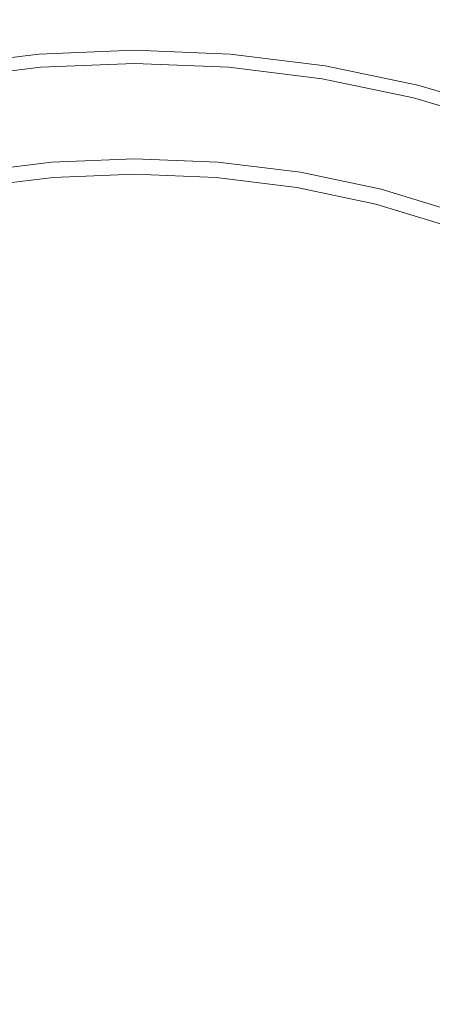
# Model space of a CAD drawing. Extents: x -295 to 295, y -380 to 0.
# Drawn here: x -3 to 11, y -191 to -156 of the extents above; entities that cross this region are included whole.
import ezdxf

# ---------------------------------------------------------------- set-up
doc = ezdxf.new("R2010")
doc.units = 0
doc.header["$LTSCALE"] = 500
doc.header["$MEASUREMENT"] = 0
doc.layers.add('CERAMIKA', color=253, linetype='Continuous')
doc.layers.add('CHROM', color=251, linetype='Continuous')

msp = doc.modelspace()

# ---------------------------------------------------------------- linework, layer by layer
at = {"layer": 'CERAMIKA', "lineweight": 0, "invisible_edges": 15}
for points in [[(-11.761, -164.932, 58.031), (0.989, -164.871, 58.027), (0.994, -152.676, 59.171), (-11.803, -152.766, 59.176)], [(13.738, -164.932, 58.031), (13.792, -152.766, 59.176), (0.994, -152.676, 59.171), (0.989, -164.871, 58.027)], [(-7.866, -162.366, 0.026), (-7.866, -153.687, 0.045), (0.96, -153.683, 0.045), (0.96, -162.363, 0.026)], [(9.788, -162.485, 0.026), (0.96, -162.363, 0.026), (0.96, -153.683, 0.045), (9.788, -153.843, 0.045)], [(18.568, -162.723, 0.026), (9.788, -162.485, 0.026), (9.788, -153.843, 0.045), (18.567, -154.158, 0.045)], [(-7.866, -171.335, 0.011), (-7.866, -162.366, 0.026), (0.96, -162.363, 0.026), (0.96, -171.333, 0.011)], [(9.788, -171.414, 0.011), (0.96, -171.333, 0.011), (0.96, -162.363, 0.026), (9.788, -162.485, 0.026)], [(18.57, -171.575, 0.012), (9.788, -171.414, 0.011), (9.788, -162.485, 0.026), (18.568, -162.723, 0.026)], [(-11.736, -177.297, 57.29), (0.985, -177.266, 57.285), (0.989, -164.871, 58.027), (-11.761, -164.932, 58.031)], [(13.706, -177.297, 57.29), (13.738, -164.932, 58.031), (0.989, -164.871, 58.027), (0.985, -177.266, 57.285)], [(-7.866, -180.496, 0.003), (-7.866, -171.335, 0.011), (0.96, -171.333, 0.011), (0.96, -180.496, 0.003)], [(9.788, -180.536, 0.003), (0.96, -180.496, 0.003), (0.96, -171.333, 0.011), (9.788, -171.414, 0.011)], [(18.571, -180.618, 0.003), (9.788, -180.536, 0.003), (9.788, -171.414, 0.011), (18.57, -171.575, 0.012)], [(-11.727, -189.762, 56.948), (0.985, -189.762, 56.942), (0.985, -177.266, 57.285), (-11.736, -177.297, 57.29)], [(13.696, -189.762, 56.948), (13.706, -177.297, 57.29), (0.985, -177.266, 57.285), (0.985, -189.762, 56.942)], [(-7.866, -189.755), (-7.866, -180.496, 0.003), (0.96, -180.496, 0.003), (0.96, -189.755)], [(9.788, -189.755), (0.96, -189.755), (0.96, -180.496, 0.003), (9.788, -180.536, 0.003)], [(18.571, -189.755), (9.788, -189.755), (9.788, -180.536, 0.003), (18.571, -180.618, 0.003)], [(-11.727, -189.762, 56.948), (-11.736, -202.229, 57.001), (0.985, -202.259, 56.994), (0.985, -189.762, 56.942)], [(-7.866, -189.755), (0.96, -189.755), (0.96, -199.013, 0.003), (-7.866, -199.012, 0.003)], [(9.788, -189.755), (9.788, -198.973, 0.003), (0.96, -199.013, 0.003), (0.96, -189.755)], [(13.696, -189.762, 56.948), (0.985, -189.762, 56.942), (0.985, -202.259, 56.994), (13.706, -202.229, 57.001)], [(18.571, -189.755), (18.571, -198.892, 0.003), (9.788, -198.973, 0.003), (9.788, -189.755)]]:
    msp.add_3dface(points, dxfattribs=at)
at = {"layer": 'CHROM', "lineweight": 0}
for points, invisible_edges in [([(0.826, -157.239, 60.78), (0.826, -157.224, 59.917), (-2.609, -157.363, 59.917), (-2.608, -157.377, 60.78)], 15), ([(0.826, -157.233, 59.632), (-2.608, -157.372, 59.632), (-2.609, -157.363, 59.917), (0.826, -157.224, 59.917)], 15), ([(0.826, -157.261, 59.428), (-2.604, -157.4, 59.428), (-2.608, -157.372, 59.632), (0.826, -157.233, 59.632)], 15), ([(0.826, -157.287, 61.053), (0.826, -157.239, 60.78), (-2.608, -157.377, 60.78), (-2.603, -157.425, 61.053)], 15), ([(0.826, -157.239, 60.78), (4.258, -157.377, 60.78), (4.26, -157.363, 59.917), (0.826, -157.224, 59.917)], 15), ([(0.826, -157.233, 59.632), (0.826, -157.224, 59.917), (4.26, -157.363, 59.917), (4.26, -157.372, 59.632)], 15), ([(0.826, -157.261, 59.428), (0.826, -157.233, 59.632), (4.26, -157.372, 59.632), (4.257, -157.4, 59.428)], 15), ([(0.826, -157.287, 61.053), (4.253, -157.425, 61.053), (4.258, -157.377, 60.78), (0.826, -157.239, 60.78)], 15), ([(-2.608, -157.372, 59.632), (-6.005, -157.788, 59.632), (-6.007, -157.778, 59.917), (-2.609, -157.363, 59.917)], 15), ([(-2.608, -157.377, 60.78), (-2.609, -157.363, 59.917), (-6.007, -157.778, 59.917), (-6.004, -157.793, 60.78)], 15), ([(-2.604, -157.4, 59.428), (-5.999, -157.815, 59.428), (-6.005, -157.788, 59.632), (-2.608, -157.372, 59.632)], 15), ([(-2.603, -157.425, 61.053), (-2.608, -157.377, 60.78), (-6.004, -157.793, 60.78), (-5.994, -157.841, 61.053)], 15), ([(-2.598, -157.453, 59.291), (-5.986, -157.867, 59.291), (-5.999, -157.815, 59.428), (-2.604, -157.4, 59.428)], 15), ([(-2.591, -157.522, 61.341), (-2.603, -157.425, 61.053), (-5.994, -157.841, 61.053), (-5.974, -157.935, 61.34)], 15), ([(-2.598, -157.453, 59.291), (-2.588, -157.541, 59.211), (-5.967, -157.954, 59.211), (-5.986, -157.867, 59.291)], 7), ([(-2.573, -157.682, 61.64), (-2.591, -157.522, 61.341), (-5.974, -157.935, 61.34), (-5.938, -158.094, 61.639)], 15), ([(-2.588, -157.541, 59.211), (-2.489, -158.411, 59.17), (-5.769, -158.814, 59.17), (-5.967, -157.954, 59.211)], 15), ([(0.826, -157.315, 59.291), (-2.598, -157.453, 59.291), (-2.604, -157.4, 59.428), (0.826, -157.261, 59.428)], 15), ([(0.826, -157.384, 61.341), (0.826, -157.287, 61.053), (-2.603, -157.425, 61.053), (-2.591, -157.522, 61.341)], 15), ([(0.826, -157.315, 59.291), (0.826, -157.403, 59.211), (-2.588, -157.541, 59.211), (-2.598, -157.453, 59.291)], 7), ([(0.826, -157.544, 61.641), (0.826, -157.384, 61.341), (-2.591, -157.522, 61.341), (-2.573, -157.682, 61.64)], 15), ([(0.826, -157.403, 59.211), (0.826, -158.277, 59.17), (-2.489, -158.411, 59.17), (-2.588, -157.541, 59.211)], 15), ([(0.826, -157.785, 61.949), (0.826, -157.544, 61.641), (-2.573, -157.682, 61.64), (-2.548, -157.922, 61.948)], 15), ([(0.826, -157.315, 59.291), (0.826, -157.261, 59.428), (4.257, -157.4, 59.428), (4.25, -157.453, 59.291)], 15), ([(0.826, -157.384, 61.341), (4.243, -157.522, 61.341), (4.253, -157.425, 61.053), (0.826, -157.287, 61.053)], 15), ([(0.826, -157.315, 59.291), (4.25, -157.453, 59.291), (4.241, -157.541, 59.211), (0.826, -157.403, 59.211)], 14), ([(0.826, -157.544, 61.641), (4.227, -157.682, 61.64), (4.243, -157.522, 61.341), (0.826, -157.384, 61.341)], 15), ([(0.826, -157.403, 59.211), (4.241, -157.541, 59.211), (4.141, -158.411, 59.17), (0.826, -158.277, 59.17)], 15), ([(0.826, -157.785, 61.949), (4.2, -157.922, 61.948), (4.227, -157.682, 61.64), (0.826, -157.544, 61.641)], 15), ([(4.241, -157.541, 59.211), (7.619, -157.954, 59.211), (7.422, -158.814, 59.17), (4.141, -158.411, 59.17)], 15), ([(4.227, -157.682, 61.64), (7.591, -158.094, 61.639), (7.624, -157.935, 61.34), (4.243, -157.522, 61.341)], 15), ([(4.25, -157.453, 59.291), (7.639, -157.867, 59.291), (7.619, -157.954, 59.211), (4.241, -157.541, 59.211)], 15), ([(4.243, -157.522, 61.341), (7.624, -157.935, 61.34), (7.647, -157.841, 61.053), (4.253, -157.425, 61.053)], 15), ([(4.25, -157.453, 59.291), (4.257, -157.4, 59.428), (7.652, -157.815, 59.428), (7.639, -157.867, 59.291)], 7), ([(4.253, -157.425, 61.053), (7.647, -157.841, 61.053), (7.657, -157.793, 60.78), (4.258, -157.377, 60.78)], 15), ([(4.257, -157.4, 59.428), (4.26, -157.372, 59.632), (7.657, -157.788, 59.632), (7.652, -157.815, 59.428)], 15), ([(4.258, -157.377, 60.78), (7.657, -157.793, 60.78), (7.66, -157.778, 59.917), (4.26, -157.363, 59.917)], 15), ([(4.26, -157.372, 59.632), (4.26, -157.363, 59.917), (7.66, -157.778, 59.917), (7.657, -157.788, 59.632)], 15), ([(-2.548, -157.922, 61.948), (-2.573, -157.682, 61.64), (-5.938, -158.094, 61.639), (-5.886, -158.332, 61.946)], 7), ([(-2.512, -158.258, 62.259), (-2.548, -157.922, 61.948), (-5.886, -158.332, 61.946), (-5.814, -158.664, 62.257)], 15), ([(0.826, -158.123, 62.261), (0.826, -157.785, 61.949), (-2.548, -157.922, 61.948), (-2.512, -158.258, 62.259)], 13), ([(0.826, -158.123, 62.261), (4.164, -158.258, 62.259), (4.2, -157.922, 61.948), (0.826, -157.785, 61.949)], 11), ([(4.164, -158.258, 62.259), (7.467, -158.664, 62.257), (7.54, -158.332, 61.946), (4.2, -157.922, 61.948)], 15), ([(4.2, -157.922, 61.948), (7.54, -158.332, 61.946), (7.591, -158.094, 61.639), (4.227, -157.682, 61.64)], 14), ([(7.591, -158.094, 61.639), (10.885, -158.781, 61.638), (10.936, -158.626, 61.339), (7.624, -157.935, 61.34)], 15), ([(7.639, -157.867, 59.291), (10.957, -158.559, 59.291), (10.926, -158.644, 59.211), (7.619, -157.954, 59.211)], 14), ([(7.624, -157.935, 61.34), (10.936, -158.626, 61.339), (10.967, -158.533, 61.053), (7.647, -157.841, 61.053)], 15), ([(7.639, -157.867, 59.291), (7.652, -157.815, 59.428), (10.975, -158.508, 59.428), (10.957, -158.559, 59.291)], 15), ([(7.647, -157.841, 61.053), (10.967, -158.533, 61.053), (10.982, -158.486, 60.78), (7.657, -157.793, 60.78)], 15), ([(7.652, -157.815, 59.428), (7.657, -157.788, 59.632), (10.984, -158.481, 59.632), (10.975, -158.508, 59.428)], 15), ([(7.657, -157.788, 59.632), (7.66, -157.778, 59.917), (10.987, -158.472, 59.917), (10.984, -158.481, 59.632)], 15), ([(7.657, -157.793, 60.78), (10.982, -158.486, 60.78), (10.987, -158.472, 59.917), (7.66, -157.778, 59.917)], 15), ([(-2.462, -158.706, 62.571), (-2.512, -158.258, 62.259), (-5.814, -158.664, 62.257), (-5.718, -159.106, 62.567)], 15), ([(0.826, -158.573, 62.573), (0.826, -158.123, 62.261), (-2.512, -158.258, 62.259), (-2.462, -158.706, 62.571)], 15), ([(0.826, -159.041, 59.159), (-2.401, -159.172, 59.159), (-2.489, -158.411, 59.17), (0.826, -158.277, 59.17)], 15), ([(0.826, -158.573, 62.573), (4.116, -158.706, 62.571), (4.164, -158.258, 62.259), (0.826, -158.123, 62.261)], 15), ([(0.826, -159.041, 59.159), (0.826, -158.277, 59.17), (4.141, -158.411, 59.17), (4.053, -159.172, 59.159)], 15), ([(4.116, -158.706, 62.571), (7.368, -159.106, 62.567), (7.467, -158.664, 62.257), (4.164, -158.258, 62.259)], 15), ([(7.619, -157.954, 59.211), (10.926, -158.644, 59.211), (10.632, -159.485, 59.17), (7.422, -158.814, 59.17)], 15), ([(7.54, -158.332, 61.946), (10.807, -159.014, 61.943), (10.885, -158.781, 61.638), (7.591, -158.094, 61.639)], 15), ([(-2.401, -159.172, 59.159), (-5.595, -159.564, 59.159), (-5.769, -158.814, 59.17), (-2.489, -158.411, 59.17)], 15), ([(0.826, -158.573, 62.573), (-2.462, -158.706, 62.571), (-2.4, -159.282, 62.879), (0.826, -159.151, 62.882)], 15), ([(0.826, -158.573, 62.573), (0.826, -159.151, 62.882), (4.053, -159.282, 62.879), (4.116, -158.706, 62.571)], 15), ([(4.053, -159.172, 59.159), (4.141, -158.411, 59.17), (7.422, -158.814, 59.17), (7.246, -159.564, 59.159)], 15), ([(7.467, -158.664, 62.257), (10.699, -159.339, 62.253), (10.807, -159.014, 61.943), (7.54, -158.332, 61.946)], 11), ([(10.926, -158.644, 59.211), (14.128, -159.609, 59.211), (13.739, -160.424, 59.17), (10.632, -159.485, 59.17)], 15), ([(10.885, -158.781, 61.638), (14.072, -159.743, 61.636), (14.14, -159.592, 61.339), (10.936, -158.626, 61.339)], 15), ([(10.957, -158.559, 59.291), (14.167, -159.526, 59.291), (14.128, -159.609, 59.211), (10.926, -158.644, 59.211)], 14), ([(10.936, -158.626, 61.339), (14.14, -159.592, 61.339), (14.181, -159.502, 61.052), (10.967, -158.533, 61.053)], 15), ([(10.957, -158.559, 59.291), (10.975, -158.508, 59.428), (14.191, -159.477, 59.428), (14.167, -159.526, 59.291)], 15), ([(10.967, -158.533, 61.053), (14.181, -159.502, 61.052), (14.201, -159.456, 60.78), (10.982, -158.486, 60.78)], 15), ([(10.975, -158.508, 59.428), (10.984, -158.481, 59.632), (14.203, -159.452, 59.632), (14.191, -159.477, 59.428)], 15), ([(10.982, -158.486, 60.78), (14.201, -159.456, 60.78), (14.207, -159.442, 59.917), (10.987, -158.472, 59.917)], 15), ([(10.984, -158.481, 59.632), (10.987, -158.472, 59.917), (14.207, -159.442, 59.917), (14.203, -159.452, 59.632)], 15), ([(-2.462, -158.706, 62.571), (-5.718, -159.106, 62.567), (-5.594, -159.676, 62.874), (-2.4, -159.282, 62.879)], 15), ([(4.116, -158.706, 62.571), (4.053, -159.282, 62.879), (7.244, -159.676, 62.874), (7.368, -159.106, 62.567)], 15), ([(7.246, -159.564, 59.159), (7.422, -158.814, 59.17), (10.632, -159.485, 59.17), (10.374, -160.219, 59.159)], 15), ([(7.368, -159.106, 62.567), (10.556, -159.773, 62.561), (10.699, -159.339, 62.253), (7.467, -158.664, 62.257)], 15), ([(10.807, -159.014, 61.943), (13.971, -159.969, 61.941), (14.072, -159.743, 61.636), (10.885, -158.781, 61.638)], 15), ([(-2.306, -160.002, 59.066), (-5.407, -160.385, 59.066), (-5.595, -159.564, 59.159), (-2.401, -159.172, 59.159)], 15), ([(-2.4, -159.282, 62.879), (-5.594, -159.676, 62.874), (-5.45, -160.387, 63.172), (-2.329, -160.002, 63.181)], 15), ([(0.826, -159.875, 59.066), (-2.306, -160.002, 59.066), (-2.401, -159.172, 59.159), (0.826, -159.041, 59.159)], 15), ([(0.826, -159.151, 62.882), (-2.4, -159.282, 62.879), (-2.329, -160.002, 63.181), (0.826, -159.874, 63.184)], 15), ([(0.826, -159.875, 59.066), (0.826, -159.041, 59.159), (4.053, -159.172, 59.159), (3.959, -160.002, 59.066)], 15), ([(0.826, -159.151, 62.882), (0.826, -159.874, 63.184), (3.982, -160.002, 63.181), (4.053, -159.282, 62.879)], 15), ([(3.959, -160.002, 59.066), (4.053, -159.172, 59.159), (7.246, -159.564, 59.159), (7.058, -160.385, 59.066)], 15), ([(4.053, -159.282, 62.879), (3.982, -160.002, 63.181), (7.103, -160.387, 63.172), (7.244, -159.676, 62.874)], 15), ([(7.368, -159.106, 62.567), (7.244, -159.676, 62.874), (10.371, -160.332, 62.864), (10.556, -159.773, 62.561)], 15), ([(10.556, -159.773, 62.561), (13.639, -160.707, 62.554), (13.829, -160.285, 62.247), (10.699, -159.339, 62.253)], 15), ([(10.699, -159.339, 62.253), (13.829, -160.285, 62.247), (13.971, -159.969, 61.941), (10.807, -159.014, 61.943)], 11), ([(7.058, -160.385, 59.066), (7.246, -159.564, 59.159), (10.374, -160.219, 59.159), (10.093, -161.021, 59.066)], 15), ([(7.244, -159.676, 62.874), (7.103, -160.387, 63.172), (10.159, -161.028, 63.161), (10.371, -160.332, 62.864)], 15), ([(10.374, -160.219, 59.159), (10.632, -159.485, 59.17), (13.739, -160.424, 59.17), (13.399, -161.136, 59.159)], 15), ([(-2.329, -160.002, 63.181), (-5.45, -160.387, 63.172), (-5.3, -161.255, 63.463), (-2.253, -160.881, 63.474)], 15), ([(-2.306, -160.002, 59.066), (-2.219, -160.763, 58.831), (-5.233, -161.135, 58.831), (-5.407, -160.385, 59.066)], 15), ([(0.826, -159.874, 63.184), (-2.329, -160.002, 63.181), (-2.253, -160.881, 63.474), (0.826, -160.755, 63.479)], 15), ([(0.826, -159.875, 59.066), (0.826, -160.639, 58.831), (-2.219, -160.763, 58.831), (-2.306, -160.002, 59.066)], 15), ([(0.826, -159.874, 63.184), (0.826, -160.755, 63.479), (3.906, -160.881, 63.474), (3.982, -160.002, 63.181)], 15), ([(0.826, -159.875, 59.066), (3.959, -160.002, 59.066), (3.87, -160.763, 58.831), (0.826, -160.639, 58.831)], 15), ([(3.959, -160.002, 59.066), (7.058, -160.385, 59.066), (6.884, -161.135, 58.831), (3.87, -160.763, 58.831)], 15), ([(3.982, -160.002, 63.181), (3.906, -160.881, 63.474), (6.953, -161.255, 63.463), (7.103, -160.387, 63.172)], 15), ([(10.556, -159.773, 62.561), (10.371, -160.332, 62.864), (13.396, -161.25, 62.855), (13.639, -160.707, 62.554)], 15), ([(7.058, -160.385, 59.066), (10.093, -161.021, 59.066), (9.835, -161.755, 58.831), (6.884, -161.135, 58.831)], 15), ([(7.103, -160.387, 63.172), (6.953, -161.255, 63.463), (9.931, -161.875, 63.447), (10.159, -161.028, 63.161)], 15), ([(10.093, -161.021, 59.066), (10.374, -160.219, 59.159), (13.399, -161.136, 59.159), (13.029, -161.912, 59.066)], 15), ([(10.371, -160.332, 62.864), (10.159, -161.028, 63.161), (13.115, -161.924, 63.147), (13.396, -161.25, 62.855)], 15), ([(-2.219, -160.763, 58.831), (-2.155, -161.318, 58.398), (-5.106, -161.683, 58.398), (-5.233, -161.135, 58.831)], 13), ([(0.826, -160.755, 63.479), (-2.253, -160.881, 63.474), (-2.18, -161.933, 63.755), (0.826, -161.812, 63.761)], 15), ([(0.826, -160.639, 58.831), (0.826, -161.196, 58.398), (-2.155, -161.318, 58.398), (-2.219, -160.763, 58.831)], 15), ([(0.826, -160.639, 58.831), (3.87, -160.763, 58.831), (3.808, -161.318, 58.398), (0.826, -161.196, 58.398)], 15), ([(0.826, -160.755, 63.479), (0.826, -161.812, 63.761), (3.832, -161.933, 63.755), (3.906, -160.881, 63.474)], 15), ([(3.87, -160.763, 58.831), (6.884, -161.135, 58.831), (6.758, -161.683, 58.398), (3.808, -161.318, 58.398)], 11), ([(-2.253, -160.881, 63.474), (-5.3, -161.255, 63.463), (-5.154, -162.293, 63.742), (-2.18, -161.933, 63.755)], 15), ([(3.906, -160.881, 63.474), (3.832, -161.933, 63.755), (6.805, -162.293, 63.742), (6.953, -161.255, 63.463)], 15), ([(10.093, -161.021, 59.066), (13.029, -161.912, 59.066), (12.689, -162.625, 58.831), (9.835, -161.755, 58.831)], 15), ([(10.159, -161.028, 63.161), (9.931, -161.875, 63.447), (12.811, -162.739, 63.429), (13.115, -161.924, 63.147)], 15), ([(-2.119, -161.633, 57.795), (-5.035, -161.995, 57.795), (-5.106, -161.683, 58.398), (-2.155, -161.318, 58.398)], 15), ([(0.826, -161.513, 57.795), (-2.119, -161.633, 57.795), (-2.155, -161.318, 58.398), (0.826, -161.196, 58.398)], 11), ([(0.826, -161.513, 57.795), (0.826, -161.196, 58.398), (3.808, -161.318, 58.398), (3.772, -161.633, 57.795)], 13), ([(3.772, -161.633, 57.795), (3.808, -161.318, 58.398), (6.758, -161.683, 58.398), (6.687, -161.995, 57.795)], 15), ([(6.884, -161.135, 58.831), (9.835, -161.755, 58.831), (9.647, -162.292, 58.398), (6.758, -161.683, 58.398)], 15), ([(6.953, -161.255, 63.463), (6.805, -162.293, 63.742), (9.706, -162.885, 63.722), (9.931, -161.875, 63.447)], 15), ([(-2.119, -161.633, 57.795), (-2.099, -161.812, 56.166), (-4.993, -162.172, 56.166), (-5.035, -161.995, 57.795)], 15), ([(-2.094, -161.868, 55.995), (-4.982, -162.226, 55.995), (-4.993, -162.172, 56.166), (-2.099, -161.812, 56.166)], 15), ([(0.826, -161.812, 63.761), (-2.18, -161.933, 63.755), (-2.115, -163.175, 64.023), (0.826, -163.06, 64.029)], 15), ([(0.826, -161.513, 57.795), (0.826, -161.693, 56.166), (-2.099, -161.812, 56.166), (-2.119, -161.633, 57.795)], 15), ([(0.826, -161.749, 55.995), (-2.094, -161.868, 55.995), (-2.099, -161.812, 56.166), (0.826, -161.693, 56.166)], 15), ([(0.826, -161.97, 55.87), (-2.069, -162.088, 55.87), (-2.094, -161.868, 55.995), (0.826, -161.749, 55.995)], 11), ([(0.826, -161.513, 57.795), (3.772, -161.633, 57.795), (3.751, -161.812, 56.166), (0.826, -161.693, 56.166)], 15), ([(0.826, -161.749, 55.995), (0.826, -161.693, 56.166), (3.751, -161.812, 56.166), (3.745, -161.868, 55.995)], 15), ([(0.826, -161.97, 55.87), (0.826, -161.749, 55.995), (3.745, -161.868, 55.995), (3.721, -162.088, 55.87)], 13), ([(0.826, -161.812, 63.761), (0.826, -163.06, 64.029), (3.767, -163.175, 64.023), (3.832, -161.933, 63.755)], 15), ([(3.745, -161.868, 55.995), (3.751, -161.812, 56.166), (6.646, -162.172, 56.166), (6.634, -162.226, 55.995)], 15), ([(3.772, -161.633, 57.795), (6.687, -161.995, 57.795), (6.646, -162.172, 56.166), (3.751, -161.812, 56.166)], 15), ([(6.687, -161.995, 57.795), (6.758, -161.683, 58.398), (9.647, -162.292, 58.398), (9.541, -162.596, 57.795)], 13), ([(9.835, -161.755, 58.831), (12.689, -162.625, 58.831), (12.441, -163.144, 58.398), (9.647, -162.292, 58.398)], 11), ([(-2.18, -161.933, 63.755), (-5.154, -162.293, 63.742), (-5.017, -163.516, 64.006), (-2.115, -163.175, 64.023)], 15), ([(-2.069, -162.088, 55.87), (-4.935, -162.444, 55.87), (-4.982, -162.226, 55.995), (-2.094, -161.868, 55.995)], 11), ([(-1.59, -171.158, 55.678), (-3.966, -171.386, 55.678), (-4.935, -162.444, 55.87), (-2.069, -162.088, 55.87)], 15), ([(0.826, -171.076, 55.678), (-1.59, -171.158, 55.678), (-2.069, -162.088, 55.87), (0.826, -161.97, 55.87)], 15), ([(0.826, -171.076, 55.678), (0.826, -161.97, 55.87), (3.721, -162.088, 55.87), (3.242, -171.158, 55.678)], 15), ([(3.242, -171.158, 55.678), (3.721, -162.088, 55.87), (6.586, -162.444, 55.87), (5.617, -171.386, 55.678)], 15), ([(3.721, -162.088, 55.87), (3.745, -161.868, 55.995), (6.634, -162.226, 55.995), (6.586, -162.444, 55.87)], 13), ([(3.832, -161.933, 63.755), (3.767, -163.175, 64.023), (6.67, -163.516, 64.006), (6.805, -162.293, 63.742)], 15), ([(6.634, -162.226, 55.995), (6.646, -162.172, 56.166), (9.48, -162.77, 56.166), (9.462, -162.823, 55.995)], 7), ([(6.687, -161.995, 57.795), (9.541, -162.596, 57.795), (9.48, -162.77, 56.166), (6.646, -162.172, 56.166)], 15), ([(9.931, -161.875, 63.447), (9.706, -162.885, 63.722), (12.504, -163.706, 63.699), (12.811, -162.739, 63.429)], 15), ([(5.617, -171.386, 55.678), (6.586, -162.444, 55.87), (9.392, -163.037, 55.87), (7.913, -171.744, 55.678)], 15), ([(6.586, -162.444, 55.87), (6.634, -162.226, 55.995), (9.462, -162.823, 55.995), (9.392, -163.037, 55.87)], 15), ([(6.805, -162.293, 63.742), (6.67, -163.516, 64.006), (9.495, -164.072, 63.982), (9.706, -162.885, 63.722)], 15), ([(9.541, -162.596, 57.795), (9.647, -162.292, 58.398), (12.441, -163.144, 58.398), (12.302, -163.439, 57.795)], 15), ([(9.392, -163.037, 55.87), (9.462, -162.823, 55.995), (12.198, -163.659, 55.995), (12.106, -163.867, 55.87)], 13), ([(9.462, -162.823, 55.995), (9.48, -162.77, 56.166), (12.221, -163.607, 56.166), (12.198, -163.659, 55.995)], 15), ([(9.541, -162.596, 57.795), (12.302, -163.439, 57.795), (12.221, -163.607, 56.166), (9.48, -162.77, 56.166)], 15), ([(9.706, -162.885, 63.722), (9.495, -164.072, 63.982), (12.206, -164.838, 63.952), (12.504, -163.706, 63.699)], 15), ([(-2.115, -163.175, 64.023), (-5.017, -163.516, 64.006), (-4.905, -164.941, 64.255), (-2.061, -164.623, 64.273)], 15), ([(0.826, -163.06, 64.029), (-2.115, -163.175, 64.023), (-2.061, -164.623, 64.273), (0.826, -164.512, 64.282)], 15), ([(0.826, -163.06, 64.029), (0.826, -164.512, 64.282), (3.713, -164.623, 64.273), (3.767, -163.175, 64.023)], 15), ([(3.767, -163.175, 64.023), (3.713, -164.623, 64.273), (6.557, -164.941, 64.255), (6.67, -163.516, 64.006)], 15), ([(7.913, -171.744, 55.678), (9.392, -163.037, 55.87), (12.106, -163.867, 55.87), (10.089, -172.211, 55.678)], 15), ([(6.67, -163.516, 64.006), (6.557, -164.941, 64.255), (9.318, -165.454, 64.224), (9.495, -164.072, 63.982)], 15), ([(10.089, -172.211, 55.678), (12.106, -163.867, 55.87), (14.7, -164.934, 55.87), (12.103, -172.77, 55.678)], 15), ([(9.495, -164.072, 63.982), (9.318, -165.454, 64.224), (11.952, -166.152, 64.187), (12.206, -164.838, 63.952)], 15), ([(-2.061, -164.623, 64.273), (-4.905, -164.941, 64.255), (-4.829, -166.583, 64.483), (-2.024, -166.29, 64.505)], 15), ([(0.826, -164.512, 64.282), (-2.061, -164.623, 64.273), (-2.024, -166.29, 64.505), (0.826, -166.187, 64.514)], 15), ([(0.826, -164.512, 64.282), (0.826, -166.187, 64.514), (3.676, -166.29, 64.505), (3.713, -164.623, 64.273)], 15), ([(3.713, -164.623, 64.273), (3.676, -166.29, 64.505), (6.482, -166.583, 64.483), (6.557, -164.941, 64.255)], 15), ([(6.557, -164.941, 64.255), (6.482, -166.583, 64.483), (9.196, -167.048, 64.448), (9.318, -165.454, 64.224)], 15), ([(9.318, -165.454, 64.224), (9.196, -167.048, 64.448), (11.773, -167.67, 64.402), (11.952, -166.152, 64.187)], 15), ([(-2.024, -166.29, 64.505), (-4.829, -166.583, 64.483), (-4.799, -168.457, 64.69), (-2.01, -168.192, 64.715)], 15), ([(0.826, -166.187, 64.514), (-2.024, -166.29, 64.505), (-2.01, -168.192, 64.715), (0.826, -168.098, 64.724)], 15), ([(0.826, -166.187, 64.514), (0.826, -168.098, 64.724), (3.663, -168.192, 64.715), (3.676, -166.29, 64.505)], 15), ([(3.676, -166.29, 64.505), (3.663, -168.192, 64.715), (6.451, -168.457, 64.69), (6.482, -166.583, 64.483)], 15), ([(6.482, -166.583, 64.483), (6.451, -168.457, 64.69), (9.148, -168.871, 64.649), (9.196, -167.048, 64.448)], 15), ([(9.196, -167.048, 64.448), (9.148, -168.871, 64.649), (11.702, -169.413, 64.596), (11.773, -167.67, 64.402)], 15), ([(0.826, -170.26, 64.911), (0.826, -168.098, 64.724), (-2.01, -168.192, 64.715), (-2.024, -170.345, 64.901)], 15), ([(0.826, -170.26, 64.911), (3.676, -170.345, 64.901), (3.663, -168.192, 64.715), (0.826, -168.098, 64.724)], 15), ([(-2.024, -170.345, 64.901), (-2.01, -168.192, 64.715), (-4.799, -168.457, 64.69), (-4.829, -170.58, 64.872)], 15), ([(3.676, -170.345, 64.901), (6.482, -170.58, 64.872), (6.451, -168.457, 64.69), (3.663, -168.192, 64.715)], 15), ([(6.482, -170.58, 64.872), (9.196, -170.94, 64.827), (9.148, -168.871, 64.649), (6.451, -168.457, 64.69)], 15), ([(9.196, -170.94, 64.827), (11.773, -171.401, 64.766), (11.702, -169.413, 64.596), (9.148, -168.871, 64.649)], 15), ([(0.826, -172.643, 65.073), (0.826, -170.26, 64.911), (-2.024, -170.345, 64.901), (-2.058, -172.719, 65.062)], 15), ([(0.826, -172.643, 65.073), (3.711, -172.719, 65.062), (3.676, -170.345, 64.901), (0.826, -170.26, 64.911)], 15), ([(-2.058, -172.719, 65.062), (-2.024, -170.345, 64.901), (-4.829, -170.58, 64.872), (-4.903, -172.922, 65.031)], 15), ([(3.711, -172.719, 65.062), (6.554, -172.922, 65.031), (6.482, -170.58, 64.872), (3.676, -170.345, 64.901)], 15), ([(6.554, -172.922, 65.031), (9.313, -173.225, 64.98), (9.196, -170.94, 64.827), (6.482, -170.58, 64.872)], 15), ([(9.313, -173.225, 64.98), (11.945, -173.606, 64.913), (11.773, -171.401, 64.766), (9.196, -170.94, 64.827)], 15), ([(-1.601, -173.016, 55.678), (-3.989, -173.219, 55.678), (-3.966, -171.386, 55.678), (-1.59, -171.158, 55.678)], 15), ([(0.826, -172.941, 55.678), (-1.601, -173.016, 55.678), (-1.59, -171.158, 55.678), (0.826, -171.076, 55.678)], 15), ([(0.826, -172.941, 55.678), (0.826, -171.076, 55.678), (3.242, -171.158, 55.678), (3.252, -173.016, 55.678)], 15), ([(3.252, -173.016, 55.678), (3.242, -171.158, 55.678), (5.617, -171.386, 55.678), (5.641, -173.219, 55.678)], 15), ([(5.641, -173.219, 55.678), (5.617, -171.386, 55.678), (7.913, -171.744, 55.678), (7.953, -173.528, 55.678)], 15), ([(7.953, -173.528, 55.678), (7.913, -171.744, 55.678), (10.089, -172.211, 55.678), (10.147, -173.926, 55.678)], 15), ([(10.147, -173.926, 55.678), (10.089, -172.211, 55.678), (12.103, -172.77, 55.678), (12.188, -174.392, 55.678)], 15), ([(-2.108, -175.28, 65.198), (-2.058, -172.719, 65.062), (-4.903, -172.922, 65.031), (-5.004, -175.449, 65.165)], 15), ([(0.826, -175.216, 65.209), (0.826, -172.643, 65.073), (-2.058, -172.719, 65.062), (-2.108, -175.28, 65.198)], 15), ([(0.826, -175.216, 65.209), (3.759, -175.28, 65.198), (3.711, -172.719, 65.062), (0.826, -172.643, 65.073)], 15), ([(3.759, -175.28, 65.198), (6.656, -175.449, 65.165), (6.554, -172.922, 65.031), (3.711, -172.719, 65.062)], 15), ([(-1.63, -175.063, 55.678), (-4.051, -175.237, 55.678), (-3.989, -173.219, 55.678), (-1.601, -173.016, 55.678)], 15), ([(0.826, -174.998, 55.678), (-1.63, -175.063, 55.678), (-1.601, -173.016, 55.678), (0.826, -172.941, 55.678)], 15), ([(0.826, -174.998, 55.678), (0.826, -172.941, 55.678), (3.252, -173.016, 55.678), (3.283, -175.063, 55.678)], 15), ([(3.283, -175.063, 55.678), (3.252, -173.016, 55.678), (5.641, -173.219, 55.678), (5.704, -175.237, 55.678)], 15), ([(6.656, -175.449, 65.165), (9.475, -175.698, 65.11), (9.313, -173.225, 64.98), (6.554, -172.922, 65.031)], 15), ([(5.704, -175.237, 55.678), (5.641, -173.219, 55.678), (7.953, -173.528, 55.678), (8.053, -175.5, 55.678)], 15), ([(9.475, -175.698, 65.11), (12.179, -176.003, 65.037), (11.945, -173.606, 64.913), (9.313, -173.225, 64.98)], 15), ([(8.053, -175.5, 55.678), (7.953, -173.528, 55.678), (10.147, -173.926, 55.678), (10.294, -175.83, 55.678)], 15), ([(10.294, -175.83, 55.678), (10.147, -173.926, 55.678), (12.188, -174.392, 55.678), (12.391, -176.204, 55.678)], 15), ([(-1.672, -177.273, 55.678), (-4.138, -177.419, 55.678), (-4.051, -175.237, 55.678), (-1.63, -175.063, 55.678)], 15), ([(0.826, -177.946, 65.321), (0.826, -175.216, 65.209), (-2.108, -175.28, 65.198), (-2.163, -177.998, 65.31)], 15), ([(0.826, -177.218, 55.678), (-1.672, -177.273, 55.678), (-1.63, -175.063, 55.678), (0.826, -174.998, 55.678)], 15), ([(0.826, -177.218, 55.678), (0.826, -174.998, 55.678), (3.283, -175.063, 55.678), (3.325, -177.273, 55.678)], 15), ([(0.826, -177.946, 65.321), (3.816, -177.998, 65.31), (3.759, -175.28, 65.198), (0.826, -175.216, 65.209)], 15), ([(3.325, -177.273, 55.678), (3.283, -175.063, 55.678), (5.704, -175.237, 55.678), (5.791, -177.419, 55.678)], 15), ([(-2.163, -177.998, 65.31), (-2.108, -175.28, 65.198), (-5.004, -175.449, 65.165), (-5.118, -178.133, 65.275)], 15), ([(3.816, -177.998, 65.31), (6.771, -178.133, 65.275), (6.656, -175.449, 65.165), (3.759, -175.28, 65.198)], 15), ([(5.791, -177.419, 55.678), (5.704, -175.237, 55.678), (8.053, -175.5, 55.678), (8.191, -177.634, 55.678)], 15), ([(6.771, -178.133, 65.275), (9.655, -178.328, 65.217), (9.475, -175.698, 65.11), (6.656, -175.449, 65.165)], 15), ([(8.191, -177.634, 55.678), (8.053, -175.5, 55.678), (10.294, -175.83, 55.678), (10.493, -177.897, 55.678)], 15), ([(9.655, -178.328, 65.217), (12.436, -178.562, 65.138), (12.179, -176.003, 65.037), (9.475, -175.698, 65.11)], 15), ([(10.493, -177.897, 55.678), (10.294, -175.83, 55.678), (12.391, -176.204, 55.678), (12.666, -178.187, 55.678)], 15), ([(-1.719, -179.619, 55.678), (-4.237, -179.735, 55.678), (-4.138, -177.419, 55.678), (-1.672, -177.273, 55.678)], 15), ([(0.826, -179.573, 55.678), (-1.719, -179.619, 55.678), (-1.672, -177.273, 55.678), (0.826, -177.218, 55.678)], 15), ([(0.826, -179.573, 55.678), (0.826, -177.218, 55.678), (3.325, -177.273, 55.678), (3.371, -179.619, 55.678)], 15), ([(3.371, -179.619, 55.678), (3.325, -177.273, 55.678), (5.791, -177.419, 55.678), (5.888, -179.735, 55.678)], 15), ([(5.888, -179.735, 55.678), (5.791, -177.419, 55.678), (8.191, -177.634, 55.678), (8.345, -179.903, 55.678)], 15), ([(8.345, -179.903, 55.678), (8.191, -177.634, 55.678), (10.493, -177.897, 55.678), (10.713, -180.105, 55.678)], 15), ([(-2.219, -180.842, 65.397), (-2.163, -177.998, 65.31), (-5.118, -178.133, 65.275), (-5.232, -180.943, 65.361)], 15), ([(0.826, -180.801, 65.409), (0.826, -177.946, 65.321), (-2.163, -177.998, 65.31), (-2.219, -180.842, 65.397)], 15), ([(0.826, -180.801, 65.409), (3.87, -180.842, 65.397), (3.816, -177.998, 65.31), (0.826, -177.946, 65.321)], 15), ([(3.87, -180.842, 65.397), (6.884, -180.943, 65.361), (6.771, -178.133, 65.275), (3.816, -177.998, 65.31)], 15), ([(10.713, -180.105, 55.678), (10.493, -177.897, 55.678), (12.666, -178.187, 55.678), (12.962, -180.32, 55.678)], 15), ([(6.884, -180.943, 65.361), (9.83, -181.087, 65.301), (9.655, -178.328, 65.217), (6.771, -178.133, 65.275)], 15), ([(9.83, -181.087, 65.301), (12.676, -181.255, 65.217), (12.436, -178.562, 65.138), (9.655, -178.328, 65.217)], 15), ([(-1.767, -182.072, 55.678), (-4.333, -182.159, 55.678), (-4.237, -179.735, 55.678), (-1.719, -179.619, 55.678)], 15), ([(0.826, -182.038, 55.678), (-1.767, -182.072, 55.678), (-1.719, -179.619, 55.678), (0.826, -179.573, 55.678)], 15), ([(0.826, -182.038, 55.678), (0.826, -179.573, 55.678), (3.371, -179.619, 55.678), (3.42, -182.072, 55.678)], 15), ([(3.42, -182.072, 55.678), (3.371, -179.619, 55.678), (5.888, -179.735, 55.678), (5.985, -182.159, 55.678)], 15), ([(5.985, -182.159, 55.678), (5.888, -179.735, 55.678), (8.345, -179.903, 55.678), (8.492, -182.284, 55.678)], 15), ([(8.492, -182.284, 55.678), (8.345, -179.903, 55.678), (10.713, -180.105, 55.678), (10.917, -182.429, 55.678)], 15), ([(10.917, -182.429, 55.678), (10.713, -180.105, 55.678), (12.962, -180.32, 55.678), (13.228, -182.581, 55.678)], 15), ([(-2.267, -183.779, 65.458), (-2.219, -180.842, 65.397), (-5.232, -180.943, 65.361), (-5.329, -183.847, 65.422)], 15), ([(0.826, -183.752, 65.471), (0.826, -180.801, 65.409), (-2.219, -180.842, 65.397), (-2.267, -183.779, 65.458)], 15), ([(0.826, -183.752, 65.471), (3.921, -183.779, 65.458), (3.87, -180.842, 65.397), (0.826, -180.801, 65.409)], 15), ([(3.921, -183.779, 65.458), (6.981, -183.847, 65.422), (6.884, -180.943, 65.361), (3.87, -180.842, 65.397)], 15), ([(6.981, -183.847, 65.422), (9.979, -183.941, 65.361), (9.83, -181.087, 65.301), (6.884, -180.943, 65.361)], 15), ([(9.979, -183.941, 65.361), (12.877, -184.051, 65.275), (12.676, -181.255, 65.217), (9.83, -181.087, 65.301)], 15), ([(-1.808, -184.606, 55.678), (-4.417, -184.665, 55.678), (-4.333, -182.159, 55.678), (-1.767, -182.072, 55.678)], 15), ([(0.826, -184.583, 55.678), (-1.808, -184.606, 55.678), (-1.767, -182.072, 55.678), (0.826, -182.038, 55.678)], 15), ([(0.826, -184.583, 55.678), (0.826, -182.038, 55.678), (3.42, -182.072, 55.678), (3.46, -184.606, 55.678)], 15), ([(3.46, -184.606, 55.678), (3.42, -182.072, 55.678), (5.985, -182.159, 55.678), (6.068, -184.665, 55.678)], 15), ([(6.068, -184.665, 55.678), (5.985, -182.159, 55.678), (8.492, -182.284, 55.678), (8.619, -184.746, 55.678)], 15), ([(8.619, -184.746, 55.678), (8.492, -182.284, 55.678), (10.917, -182.429, 55.678), (11.089, -184.841, 55.678)], 15), ([(11.089, -184.841, 55.678), (10.917, -182.429, 55.678), (13.228, -182.581, 55.678), (13.449, -184.937, 55.678)], 15), ([(-2.303, -186.779, 65.496), (-2.267, -183.779, 65.458), (-5.329, -183.847, 65.422), (-5.399, -186.812, 65.458)], 15), ([(0.826, -186.766, 65.509), (0.826, -183.752, 65.471), (-2.267, -183.779, 65.458), (-2.303, -186.779, 65.496)], 15), ([(0.826, -186.766, 65.509), (3.954, -186.779, 65.496), (3.921, -183.779, 65.458), (0.826, -183.752, 65.471)], 15), ([(3.954, -186.779, 65.496), (7.051, -186.812, 65.458), (6.981, -183.847, 65.422), (3.921, -183.779, 65.458)], 15), ([(7.051, -186.812, 65.458), (10.083, -186.86, 65.397), (9.979, -183.941, 65.361), (6.981, -183.847, 65.422)], 15), ([(10.083, -186.86, 65.397), (13.018, -186.914, 65.31), (12.877, -184.051, 65.275), (9.979, -183.941, 65.361)], 15), ([(-1.838, -187.195, 55.678), (-4.475, -187.224, 55.678), (-4.417, -184.665, 55.678), (-1.808, -184.606, 55.678)], 15), ([(0.826, -187.183, 55.678), (-1.838, -187.195, 55.678), (-1.808, -184.606, 55.678), (0.826, -184.583, 55.678)], 15), ([(0.826, -187.183, 55.678), (0.826, -184.583, 55.678), (3.46, -184.606, 55.678), (3.491, -187.195, 55.678)], 15), ([(3.491, -187.195, 55.678), (3.46, -184.606, 55.678), (6.068, -184.665, 55.678), (6.127, -187.224, 55.678)], 15), ([(6.127, -187.224, 55.678), (6.068, -184.665, 55.678), (8.619, -184.746, 55.678), (8.708, -187.265, 55.678)], 15), ([(8.708, -187.265, 55.678), (8.619, -184.746, 55.678), (11.089, -184.841, 55.678), (11.208, -187.311, 55.678)], 15), ([(11.208, -187.311, 55.678), (11.089, -184.841, 55.678), (13.449, -184.937, 55.678), (13.597, -187.357, 55.678)], 15), ([(-2.316, -189.81, 65.509), (-2.303, -186.779, 65.496), (-5.399, -186.812, 65.458), (-5.426, -189.81, 65.471)], 15), ([(0.826, -189.81, 65.521), (0.826, -186.766, 65.509), (-2.303, -186.779, 65.496), (-2.316, -189.81, 65.509)], 15), ([(0.826, -189.81, 65.521), (3.969, -189.81, 65.509), (3.954, -186.779, 65.496), (0.826, -186.766, 65.509)], 15), ([(3.969, -189.81, 65.509), (7.079, -189.81, 65.471), (7.051, -186.812, 65.458), (3.954, -186.779, 65.496)], 15), ([(7.079, -189.81, 65.471), (10.124, -189.81, 65.409), (10.083, -186.86, 65.397), (7.051, -186.812, 65.458)], 15), ([(-1.851, -189.81, 55.678), (-4.498, -189.81, 55.678), (-4.475, -187.224, 55.678), (-1.838, -187.195, 55.678)], 15), ([(0.826, -189.81, 55.678), (-1.851, -189.81, 55.678), (-1.838, -187.195, 55.678), (0.826, -187.183, 55.678)], 15), ([(0.826, -189.81, 55.678), (0.826, -187.183, 55.678), (3.491, -187.195, 55.678), (3.502, -189.81, 55.678)], 15), ([(3.502, -189.81, 55.678), (3.491, -187.195, 55.678), (6.127, -187.224, 55.678), (6.15, -189.81, 55.678)], 15), ([(10.124, -189.81, 65.409), (13.072, -189.81, 65.321), (13.018, -186.914, 65.31), (10.083, -186.86, 65.397)], 15), ([(6.15, -189.81, 55.678), (6.127, -187.224, 55.678), (8.708, -187.265, 55.678), (8.743, -189.81, 55.678)], 15), ([(8.743, -189.81, 55.678), (8.708, -187.265, 55.678), (11.208, -187.311, 55.678), (11.253, -189.81, 55.678)], 15), ([(11.253, -189.81, 55.678), (11.208, -187.311, 55.678), (13.597, -187.357, 55.678), (13.654, -189.81, 55.678)], 15), ([(-2.316, -189.81, 65.509), (-5.426, -189.81, 65.471), (-5.399, -192.808, 65.458), (-2.303, -192.842, 65.496)], 15), ([(-1.851, -189.81, 55.678), (-1.838, -192.426, 55.678), (-4.475, -192.397, 55.678), (-4.498, -189.81, 55.678)], 15), ([(0.826, -189.81, 65.521), (-2.316, -189.81, 65.509), (-2.303, -192.842, 65.496), (0.826, -192.856, 65.509)], 15), ([(0.826, -189.81, 55.678), (0.826, -192.438, 55.678), (-1.838, -192.426, 55.678), (-1.851, -189.81, 55.678)], 15), ([(0.826, -189.81, 55.678), (3.502, -189.81, 55.678), (3.491, -192.426, 55.678), (0.826, -192.438, 55.678)], 15), ([(0.826, -189.81, 65.521), (0.826, -192.856, 65.509), (3.954, -192.842, 65.496), (3.969, -189.81, 65.509)], 15), ([(3.502, -189.81, 55.678), (6.15, -189.81, 55.678), (6.127, -192.397, 55.678), (3.491, -192.426, 55.678)], 15), ([(3.969, -189.81, 65.509), (3.954, -192.842, 65.496), (7.051, -192.808, 65.458), (7.079, -189.81, 65.471)], 15), ([(6.15, -189.81, 55.678), (8.743, -189.81, 55.678), (8.708, -192.356, 55.678), (6.127, -192.397, 55.678)], 15), ([(7.079, -189.81, 65.471), (7.051, -192.808, 65.458), (10.083, -192.761, 65.397), (10.124, -189.81, 65.409)], 15), ([(8.743, -189.81, 55.678), (11.253, -189.81, 55.678), (11.208, -192.31, 55.678), (8.708, -192.356, 55.678)], 15), ([(10.124, -189.81, 65.409), (10.083, -192.761, 65.397), (13.018, -192.707, 65.31), (13.072, -189.81, 65.321)], 15), ([(11.253, -189.81, 55.678), (13.654, -189.81, 55.678), (13.597, -192.264, 55.678), (11.208, -192.31, 55.678)], 15)]:
    msp.add_3dface(points, dxfattribs=dict(at, invisible_edges=invisible_edges))

doc.saveas('drawing.dxf')
